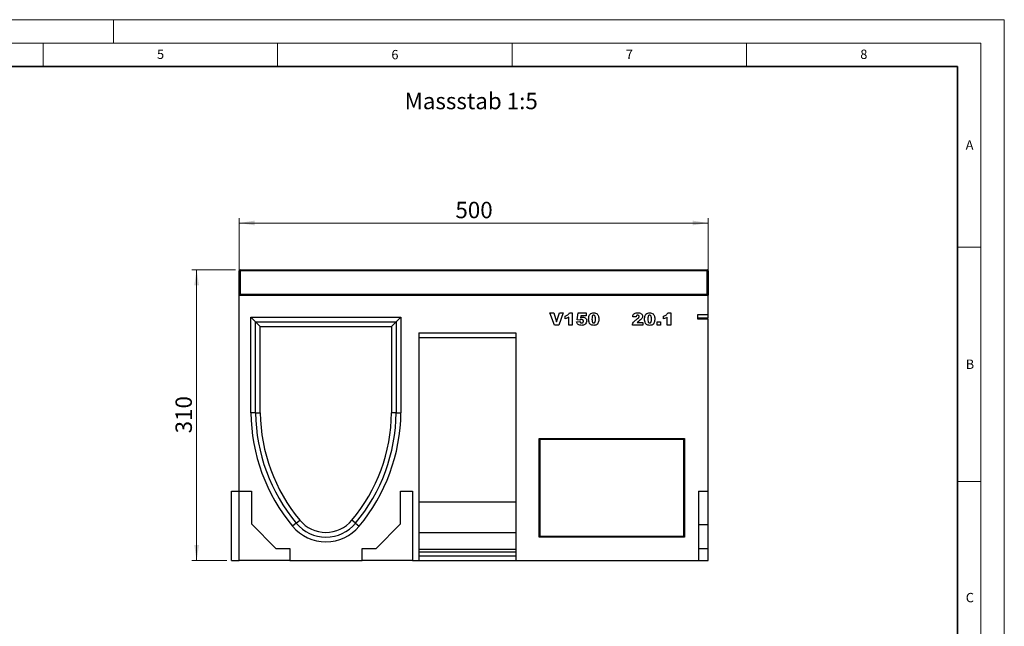
# Model space of a CAD drawing. Units: millimetres. Extents: x 0 to 420, y 0 to 297.
# Drawn here: x 210 to 420, y 168 to 297 of the extents above; entities that cross this region are included whole.
import ezdxf

# ---------------------------------------------------------------- set-up
doc = ezdxf.new("R2010")
doc.units = ezdxf.units.MM
doc.styles.add('SLDTEXTSTYLE0', font='TXT', dxfattribs={"width": 0.605})
doc.styles.add('SLDTEXTSTYLE1', font='TXT', dxfattribs={"width": 0.75})
doc.dimstyles.new('SLDDIMSTYLE2', dxfattribs={"dimtxt": 3.5, "dimasz": 3.302, "dimexe": 0, "dimexo": 0.0625, "dimgap": 0.875, "dimtad": 1, "dimlfac": 5, "dimrnd": 1e-09, "dimzin": 12, "dimdsep": 46, "dimtxsty": 'SLDTEXTSTYLE1', "dimsah": 1, "dimcen": 0.09, "dimadec": 0, "dimazin": 3, "dimtfac": 1, "dimtofl": 0, "dimtmove": 0, "dimatfit": 3, "dimfxl": 0, "dimfrac": 2, "dimtolj": 1, "dimtzin": 12, "dimarcsym": 0})

# ---------------------------------------------------------------- blocks, each defined once
blk = doc.blocks.new('_D_8')
at = {"color": 179, "linetype": 'Continuous', "lineweight": 18}
for p, q in [((256.01, 243.63), (246.74, 243.63)), ((247.74, 181.63), (247.74, 243.63)), ((254.21, 181.63), (246.74, 181.63))]:
    blk.add_line(p, q, dxfattribs=at)
for points in [[(247.74, 243.63), (247.23, 240.33), (248.25, 240.33)], [(247.74, 181.63), (248.25, 184.94), (247.23, 184.94)]]:
    blk.add_solid(points, dxfattribs=at)
at = {"color": 179, "linetype": 'Continuous', "lineweight": 18, "insert": (243.23, 208.76), "char_height": 3.5, "attachment_point": 1, "rotation": 90, "style": 'SLDTEXTSTYLE1'}
blk.add_mtext('310', dxfattribs=at)
blk = doc.blocks.new('_D_9')
at = {"color": 179, "linetype": 'Continuous', "lineweight": 18}
for p, q in [((256.81, 239.23), (256.81, 254.63)), ((356.81, 234.12), (356.81, 254.63)), ((256.81, 253.63), (356.81, 253.63))]:
    blk.add_line(p, q, dxfattribs=at)
for points in [[(256.81, 253.63), (260.11, 253.13), (260.11, 254.14)], [(356.81, 253.63), (353.51, 254.14), (353.51, 253.13)]]:
    blk.add_solid(points, dxfattribs=at)
at = {"color": 179, "linetype": 'Continuous', "lineweight": 18, "insert": (302.93, 258.15), "char_height": 3.5, "attachment_point": 1, "style": 'SLDTEXTSTYLE1'}
blk.add_mtext('500', dxfattribs=at)

msp = doc.modelspace()

# ---------------------------------------------------------------- linework, layer by layer
at = {"color": 7, "linetype": 'Continuous', "lineweight": 18}
for p, q in [((0, 297), (420, 297)), ((230, 292), (230, 297)), ((420, 0), (420, 297)), ((15, 292), (415, 292)), ((215, 292), (215, 287)), ((265, 292), (265, 287)), ((315, 292), (315, 287)), ((365, 292), (365, 287)), ((415, 292), (415, 5)), ((410, 248.5), (415, 248.5)), ((410, 198.5), (415, 198.5))]:
    msp.add_line(p, q, dxfattribs=at)
at = {"color": 7, "linetype": 'Continuous', "lineweight": 35}
for p, q in [((410, 287), (20, 287)), ((410, 5), (410, 287))]:
    msp.add_line(p, q, dxfattribs=at)
at = {"color": 7, "linetype": 'Continuous', "lineweight": 25}
for p, q in [((257.0095, 243.6348), (257.0095, 243.4348)), ((257.0095, 243.6348), (356.6095, 243.6348)), ((356.6095, 243.4348), (356.6095, 243.6348)), ((256.8095, 238.4348), (256.8095, 243.4348)), ((257.0095, 243.4348), (256.8095, 243.4348)), ((257.0095, 243.4348), (257.0095, 238.4348)), ((356.6095, 243.4348), (257.0095, 243.4348)), ((356.6095, 238.4348), (356.6095, 243.4348)), ((356.6095, 243.4348), (356.8095, 243.4348)), ((356.8095, 243.4348), (356.8095, 238.4348)), ((257.0095, 238.4348), (256.8095, 238.4348)), ((256.8095, 238.2348), (256.8095, 238.4348)), ((256.8095, 196.4348), (256.8095, 238.2348)), ((256.8095, 238.2348), (356.8095, 238.2348)), ((257.0095, 238.4348), (257.0095, 238.2348)), ((257.0095, 238.4348), (356.6095, 238.4348)), ((356.6095, 238.2348), (356.6095, 238.4348)), ((356.6095, 238.4348), (356.8095, 238.4348)), ((356.8095, 238.4348), (356.8095, 238.2348)), ((356.8095, 234.1459), (356.8095, 238.2348)), ((259.3095, 233.5348), (291.3095, 233.5348)), ((259.3095, 213.1348), (259.3095, 233.5348)), ((260.3095, 232.5348), (259.3095, 233.5348)), ((290.3095, 232.5348), (291.3095, 233.5348)), ((291.3095, 233.5348), (291.3095, 213.1348)), ((323.0892, 234.4348), (323.9333, 234.4348)), ((324.0779, 231.8348), (323.0892, 234.4348)), ((323.9333, 234.4348), (324.5243, 232.5639)), ((324.5243, 232.5639), (325.1062, 234.4348)), ((325.9256, 234.4348), (324.9542, 231.8348)), ((325.1062, 234.4348), (325.9256, 234.4348)), ((326.3375, 233.1854), (326.3375, 233.7932)), ((327.1141, 231.8348), (327.1141, 233.5732)), ((327.2492, 234.4685), (327.857, 234.4685)), ((327.857, 234.4685), (327.857, 231.8348)), ((328.8767, 232.9702), (329.1131, 234.4348)), ((329.1131, 234.4348), (330.8014, 234.4348)), ((329.6686, 233.827), (329.5995, 233.4281)), ((330.8014, 233.827), (329.6686, 233.827)), ((330.8014, 234.4348), (330.8014, 233.827)), ((341.4513, 233.5906), (340.7422, 233.646)), ((347.3468, 233.1854), (347.3468, 233.7932)), ((348.1235, 231.8348), (348.1235, 233.5732)), ((348.2585, 234.4685), (348.8663, 234.4685)), ((348.8663, 234.4685), (348.8663, 231.8348)), ((354.6095, 234.1459), (356.8095, 234.1459)), ((354.6095, 233.1196), (354.6095, 234.1459)), ((356.8095, 233.3379), (354.6095, 233.3379)), ((356.8095, 233.1196), (354.6095, 233.1196)), ((356.8095, 233.3379), (356.8095, 234.1459)), ((356.8095, 196.4348), (356.8095, 233.1196)), ((260.3095, 213.1405), (260.3095, 232.5348)), ((260.3095, 232.5348), (261.3095, 231.5348)), ((260.3095, 232.5348), (290.3095, 232.5348)), ((261.3095, 213.1463), (261.3095, 231.5348)), ((261.3095, 231.5348), (289.3095, 231.5348)), ((290.3095, 232.5348), (289.3095, 231.5348)), ((289.3095, 231.5348), (289.3095, 213.1463)), ((290.3095, 232.5348), (290.3095, 213.1405)), ((324.9542, 231.8348), (324.0779, 231.8348)), ((327.857, 231.8348), (327.1141, 231.8348)), ((328.7754, 232.5439), (329.4845, 232.6114)), ((329.4945, 232.8974), (328.8767, 232.9702)), ((342.8694, 231.8348), (340.6746, 231.8348)), ((341.7193, 232.4426), (342.8694, 232.4426)), ((342.8694, 232.4426), (342.8694, 231.8348)), ((345.9557, 232.5776), (346.6648, 232.5776)), ((345.9557, 231.8348), (345.9557, 232.5776)), ((346.6648, 231.8348), (345.9557, 231.8348)), ((346.6648, 232.5776), (346.6648, 231.8348)), ((348.8663, 231.8348), (348.1235, 231.8348)), ((295.0975, 230.2348), (315.7875, 230.2348)), ((295.0975, 230.2348), (295.0975, 181.6348)), ((295.0975, 229.2348), (315.7875, 229.2348)), ((315.7875, 230.2348), (315.7875, 181.6348)), ((260.3095, 213.1405), (259.3095, 213.1348)), ((260.3095, 213.1405), (261.3095, 213.1463)), ((290.3095, 213.1405), (289.3095, 213.1463)), ((290.3095, 213.1405), (291.3095, 213.1348)), ((320.7875, 207.6348), (351.8095, 207.6348)), ((320.7875, 186.6348), (320.7875, 207.6348)), ((320.9635, 207.4588), (320.7875, 207.6348)), ((351.6335, 207.4588), (320.9635, 207.4588)), ((320.9635, 207.4588), (320.9635, 186.8108)), ((351.8095, 207.6348), (351.6335, 207.4588)), ((351.6335, 186.8108), (351.6335, 207.4588)), ((351.8095, 207.6348), (351.8095, 186.6348)), ((255.2095, 196.4348), (256.8095, 196.4348)), ((255.2095, 181.6348), (255.2095, 196.4348)), ((256.8095, 181.6348), (256.8095, 196.4348)), ((256.8095, 196.4348), (259.4095, 196.4348)), ((259.4095, 196.4348), (259.4095, 189.4348)), ((291.2095, 189.4348), (291.2095, 196.4348)), ((291.2095, 196.4348), (293.8095, 196.4348)), ((293.8095, 196.4348), (293.8095, 181.6348)), ((354.8095, 196.4348), (356.8095, 196.4348)), ((354.8095, 196.4348), (354.8095, 181.6348)), ((356.8095, 189.3528), (356.8095, 196.4348)), ((295.0975, 194.1348), (315.7875, 194.1348)), ((259.4095, 189.4348), (264.6095, 184.2348)), ((268.9781, 189.6023), (268.2095, 188.9625)), ((268.9781, 189.6023), (269.7467, 190.2421)), ((281.641, 189.6023), (280.8724, 190.2421)), ((281.641, 189.6023), (282.4095, 188.9625)), ((286.0095, 184.2348), (291.2095, 189.4348)), ((354.8095, 189.3528), (356.8095, 189.3528)), ((356.8095, 184.2348), (356.8095, 189.3528)), ((295.0975, 187.6348), (315.7875, 187.6348)), ((320.9635, 186.8108), (320.7875, 186.6348)), ((351.8095, 186.6348), (320.7875, 186.6348)), ((320.9635, 186.8108), (351.6335, 186.8108)), ((351.8095, 186.6348), (351.6335, 186.8108)), ((264.6095, 184.2348), (267.6095, 184.2348)), ((267.6095, 184.2348), (267.6095, 181.6348)), ((283.0095, 184.2348), (286.0095, 184.2348)), ((283.0095, 181.6348), (283.0095, 184.2348)), ((295.0975, 184.0348), (315.7875, 184.0348)), ((295.0975, 183.5008), (315.7875, 183.5008)), ((354.8095, 184.2348), (356.8095, 184.2348)), ((356.8095, 181.6348), (356.8095, 184.2348)), ((255.2095, 181.6348), (256.8095, 181.6348)), ((267.6095, 181.6348), (256.8095, 181.6348)), ((267.6095, 181.6348), (283.0095, 181.6348)), ((293.8095, 181.6348), (283.0095, 181.6348)), ((293.8095, 181.6348), (295.0975, 181.6348)), ((295.0975, 182.6348), (315.7875, 182.6348)), ((295.0975, 181.6348), (315.7875, 181.6348)), ((315.7875, 181.6348), (354.8095, 181.6348)), ((354.8095, 181.6348), (356.8095, 181.6348))]:
    msp.add_line(p, q, dxfattribs=at)
for centre, radius, start, end in [((257.0095, 243.4348), 0.2, 90, 180), ((356.6095, 243.4348), 0.2, 0, 90), ((257.0095, 238.4348), 0.2, 180, 270), ((356.6095, 238.4348), 0.2, 270, 0), ((297.7731, 213.5721), 38.466, 180.651464, 219.775049), ((297.7731, 213.5721), 37.466, 180.660101, 219.775049), ((297.7731, 213.5721), 36.466, 180.669091, 219.775049), ((252.846, 213.5721), 36.466, 320.224951, 359.330909), ((252.846, 213.5721), 37.466, 320.224951, 359.339899), ((252.846, 213.5721), 38.466, 320.224951, 359.348536), ((275.3095, 194.8728), 8.238, 219.775049, 320.224951), ((275.3095, 194.8728), 7.238, 219.775049, 320.224951), ((275.3095, 194.8728), 9.238, 219.775049, 320.224951)]:
    msp.add_arc(centre, radius, start, end, dxfattribs=at)
for points, knots in [([(326.3375, 233.7932), (326.4412, 233.8278), (326.6483, 233.897), (326.9152, 234.0483), (327.12, 234.2452), (327.2061, 234.3941), (327.2492, 234.4685)], [0, 0, 0, 0, 0.28025568, 0.56006948, 0.78003539, 1, 1, 1, 1]), ([(327.1141, 233.5732), (326.9793, 233.4801), (326.7384, 233.3137), (326.4601, 233.2246), (326.3375, 233.1854)], [0, 0, 0, 0, 0.55964783, 1, 1, 1, 1]), ([(329.5995, 233.4281), (329.6828, 233.4681), (329.8314, 233.5396), (329.9954, 233.5516), (330.0675, 233.5568)], [0, 0, 0, 0, 0.56003551, 1, 1, 1, 1]), ([(330.0675, 233.5568), (330.193, 233.5465), (330.4435, 233.526), (330.7364, 233.3158), (330.9118, 233.0384), (330.9282, 232.8417), (330.9365, 232.7433)], [0, 0, 0, 0, 0.2802109, 0.55953769, 0.77962272, 1, 1, 1, 1]), ([(331.3484, 233.1453), (331.3517, 233.2692), (331.3584, 233.5169), (331.4305, 233.8825), (331.6248, 234.2371), (332.0096, 234.4449), (332.3008, 234.4606), (332.4469, 234.4685)], [0, 0, 0, 0, 0.1874667, 0.3746778, 0.56073842, 0.77962671, 1, 1, 1, 1]), ([(331.5505, 232.2094), (331.4811, 232.3772), (331.357, 232.6778), (331.351, 233.0021), (331.3484, 233.1453)], [0, 0, 0, 0, 0.55849879, 1, 1, 1, 1]), ([(332.4221, 233.962), (332.3798, 233.9583), (332.2954, 233.9509), (332.1542, 233.8468), (332.061, 233.5546), (332.0589, 233.3046), (332.0575, 233.1374)], [0, 0, 0, 0, 0.12494573, 0.24960215, 0.49818768, 1, 1, 1, 1]), ([(332.0575, 233.1374), (332.0585, 232.969), (332.06, 232.7171), (332.1628, 232.4307), (332.2993, 232.3207), (332.3839, 232.3119), (332.4263, 232.3075)], [0, 0, 0, 0, 0.50174567, 0.75042377, 0.87517189, 1, 1, 1, 1]), ([(332.8004, 233.1184), (332.7998, 233.2903), (332.799, 233.5472), (332.6962, 233.8436), (332.5518, 233.9502), (332.4654, 233.9581), (332.4221, 233.962)], [0, 0, 0, 0, 0.501886258, 0.750349336, 0.875059852, 1, 1, 1, 1]), ([(332.4263, 232.3075), (332.4681, 232.3117), (332.5516, 232.32), (332.6571, 232.3956), (332.7247, 232.502), (332.8011, 232.7409), (332.8007, 232.9507), (332.8004, 233.1184)], [0, 0, 0, 0, 0.12474578, 0.24940757, 0.37435535, 0.49957792, 1, 1, 1, 1]), ([(333.5094, 233.1543), (333.5061, 233.0294), (333.4994, 232.7796), (333.4276, 232.4118), (333.2726, 232.09), (333.0075, 231.895), (332.7214, 231.8127), (332.5254, 231.8049), (332.4273, 231.801)], [0, 0, 0, 0, 0.18711741, 0.37403908, 0.56018503, 0.70637362, 0.85304633, 1, 1, 1, 1]), ([(332.4469, 234.4685), (332.5719, 234.4634), (332.8215, 234.453), (333.1398, 234.2888), (333.3481, 234.0371), (333.4064, 233.8496), (333.4356, 233.7558)], [0, 0, 0, 0, 0.28047547, 0.55956549, 0.77964098, 1, 1, 1, 1]), ([(333.4356, 233.7558), (333.4595, 233.6447), (333.5023, 233.4463), (333.5073, 233.2435), (333.5094, 233.1543)], [0, 0, 0, 0, 0.55991482, 1, 1, 1, 1]), ([(340.6746, 231.8348), (340.707, 231.9848), (340.7719, 232.285), (341.1069, 232.7303), (341.4217, 232.9642), (341.6143, 233.1073)], [0, 0, 0, 0, 0.27955817, 0.55924993, 1, 1, 1, 1]), ([(340.7422, 233.646), (340.7583, 233.738), (340.7905, 233.9217), (340.9168, 234.1785), (341.1534, 234.3693), (341.4591, 234.4598), (341.6789, 234.4656), (341.7889, 234.4685)], [0, 0, 0, 0, 0.18707817, 0.37345166, 0.55975726, 0.77944187, 1, 1, 1, 1]), ([(341.8074, 233.962), (341.7534, 233.9571), (341.6458, 233.9474), (341.4921, 233.8131), (341.4668, 233.6751), (341.4513, 233.5906)], [0, 0, 0, 0, 0.28054954, 0.55944827, 1, 1, 1, 1]), ([(341.6143, 233.1073), (341.7333, 233.1942), (341.899, 233.3152), (342.0879, 233.51), (342.1137, 233.6251), (342.1266, 233.6824)], [0, 0, 0, 0, 0.56161271, 0.78177479, 1, 1, 1, 1]), ([(341.7889, 234.4685), (341.9252, 234.4654), (342.1965, 234.4592), (342.5607, 234.3199), (342.7958, 234.0393), (342.8224, 233.8253), (342.8357, 233.7183)], [0, 0, 0, 0, 0.28151956, 0.56067255, 0.78035743, 1, 1, 1, 1]), ([(342.1266, 233.6824), (342.1201, 233.7267), (342.107, 233.8153), (342.0147, 233.9052), (341.9118, 233.9556), (341.8422, 233.9599), (341.8074, 233.962)], [0, 0, 0, 0, 0.27891234, 0.55859219, 0.77914162, 1, 1, 1, 1]), ([(342.8357, 233.7183), (342.8216, 233.6089), (342.7935, 233.3899), (342.5536, 233.0669), (342.326, 232.9024), (342.1867, 232.8019)], [0, 0, 0, 0, 0.27913432, 0.55896665, 1, 1, 1, 1]), ([(343.2814, 233.1453), (343.2847, 233.2692), (343.2914, 233.5169), (343.3635, 233.8825), (343.5578, 234.2371), (343.9426, 234.4449), (344.2338, 234.4606), (344.3799, 234.4685)], [0, 0, 0, 0, 0.1874667, 0.3746778, 0.56073842, 0.77962671, 1, 1, 1, 1]), ([(343.4835, 232.2094), (343.4141, 232.3772), (343.29, 232.6778), (343.284, 233.0021), (343.2814, 233.1453)], [0, 0, 0, 0, 0.55849879, 1, 1, 1, 1]), ([(344.3551, 233.962), (344.3128, 233.9583), (344.2284, 233.9509), (344.0872, 233.8468), (343.994, 233.5546), (343.9919, 233.3046), (343.9905, 233.1374)], [0, 0, 0, 0, 0.12494573, 0.24960215, 0.49818768, 1, 1, 1, 1]), ([(343.9905, 233.1374), (343.9915, 232.969), (343.993, 232.7171), (344.0958, 232.4307), (344.2323, 232.3207), (344.3169, 232.3119), (344.3593, 232.3075)], [0, 0, 0, 0, 0.50174567, 0.75042377, 0.87517189, 1, 1, 1, 1]), ([(344.7333, 233.1184), (344.7328, 233.2903), (344.732, 233.5472), (344.6292, 233.8436), (344.4848, 233.9502), (344.3983, 233.9581), (344.3551, 233.962)], [0, 0, 0, 0, 0.50188626, 0.75034934, 0.87505985, 1, 1, 1, 1]), ([(344.3593, 232.3075), (344.4011, 232.3117), (344.4846, 232.32), (344.5901, 232.3956), (344.6577, 232.502), (344.7341, 232.7409), (344.7337, 232.9507), (344.7333, 233.1184)], [0, 0, 0, 0, 0.12474578, 0.24940757, 0.37435535, 0.49957792, 1, 1, 1, 1]), ([(345.4424, 233.1543), (345.4391, 233.0294), (345.4324, 232.7796), (345.3606, 232.4118), (345.2056, 232.09), (344.9404, 231.895), (344.6544, 231.8127), (344.4584, 231.8049), (344.3603, 231.801)], [0, 0, 0, 0, 0.18711741, 0.37403908, 0.56018503, 0.70637362, 0.85304633, 1, 1, 1, 1]), ([(344.3799, 234.4685), (344.5049, 234.4634), (344.7545, 234.453), (345.0727, 234.2888), (345.2811, 234.0371), (345.3394, 233.8496), (345.3686, 233.7558)], [0, 0, 0, 0, 0.28047547, 0.55956549, 0.77964098, 1, 1, 1, 1]), ([(345.3686, 233.7558), (345.3925, 233.6447), (345.4353, 233.4463), (345.4403, 233.2435), (345.4424, 233.1543)], [0, 0, 0, 0, 0.55991482, 1, 1, 1, 1]), ([(347.3468, 233.7932), (347.4505, 233.8278), (347.6577, 233.897), (347.9246, 234.0483), (348.1293, 234.2452), (348.2155, 234.3941), (348.2585, 234.4685)], [0, 0, 0, 0, 0.280255676, 0.560069485, 0.780035392, 1, 1, 1, 1]), ([(348.1235, 233.5732), (347.9887, 233.4801), (347.7478, 233.3137), (347.4694, 233.2246), (347.3468, 233.1854)], [0, 0, 0, 0, 0.55964783, 1, 1, 1, 1]), ([(329.8691, 231.801), (329.7338, 231.8057), (329.4639, 231.8149), (329.1102, 231.9732), (328.876, 232.2407), (328.809, 232.4427), (328.7754, 232.5439)], [0, 0, 0, 0, 0.280687157, 0.559716684, 0.779555088, 1, 1, 1, 1]), ([(329.4845, 232.6114), (329.4977, 232.5633), (329.524, 232.4672), (329.6264, 232.3674), (329.744, 232.3152), (329.8218, 232.3101), (329.8607, 232.3075)], [0, 0, 0, 0, 0.27995258, 0.55904591, 0.77947216, 1, 1, 1, 1]), ([(329.656, 233.0081), (329.6234, 232.991), (329.5651, 232.9605), (329.5161, 232.9166), (329.4945, 232.8974)], [0, 0, 0, 0, 0.55961448, 1, 1, 1, 1]), ([(329.8602, 233.0504), (329.8208, 233.0481), (329.7506, 233.0441), (329.6849, 233.0191), (329.656, 233.0081)], [0, 0, 0, 0, 0.55982498, 1, 1, 1, 1]), ([(330.2274, 232.6821), (330.2246, 232.7381), (330.2192, 232.8494), (330.1229, 232.9812), (329.9909, 233.0427), (329.9038, 233.0478), (329.8602, 233.0504)], [0, 0, 0, 0, 0.280682346, 0.558432289, 0.778896507, 1, 1, 1, 1]), ([(329.8607, 232.3075), (329.9162, 232.3128), (330.0271, 232.3234), (330.1586, 232.4191), (330.2204, 232.5514), (330.225, 232.6385), (330.2274, 232.6821)], [0, 0, 0, 0, 0.280242078, 0.559327343, 0.779215214, 1, 1, 1, 1]), ([(330.9365, 232.7433), (330.9158, 232.5937), (330.8746, 232.2951), (330.5861, 231.9626), (330.2225, 231.8165), (329.9871, 231.8062), (329.8691, 231.801)], [0, 0, 0, 0, 0.27966471, 0.55853392, 0.7788359, 1, 1, 1, 1]), ([(332.4273, 231.801), (332.3327, 231.8042), (332.1435, 231.8107), (331.8882, 231.8902), (331.6856, 232.0312), (331.5955, 232.15), (331.5505, 232.2094)], [0, 0, 0, 0, 0.28031073, 0.55988858, 0.77992145, 1, 1, 1, 1]), ([(342.1867, 232.8019), (342.1312, 232.7645), (342.0398, 232.7029), (341.914, 232.6147), (341.814, 232.5315), (341.7509, 232.4722), (341.7193, 232.4426)], [0, 0, 0, 0, 0.3400225, 0.56003033, 0.78000434, 1, 1, 1, 1]), ([(344.3603, 231.801), (344.2656, 231.8042), (344.0765, 231.8107), (343.8212, 231.8902), (343.6186, 232.0312), (343.5285, 232.15), (343.4835, 232.2094)], [0, 0, 0, 0, 0.28031073, 0.55988858, 0.77992145, 1, 1, 1, 1])]:
    msp.add_open_spline(points, degree=3, knots=knots, dxfattribs=at)

# ---------------------------------------------------------------- texts
at = {"color": 7, "linetype": 'Continuous', "lineweight": 18, "char_height": 2, "attachment_point": 2, "style": 'SLDTEXTSTYLE0'}
for s, insert in [('5', (240.0418, 290.6369)), ('6', (290.0344, 290.5429)), ('7', (340.0216, 290.5954)), ('8', (390.0377, 290.6215)), ('A', (412.5951, 271.2798)), ('B', (412.6717, 224.5121)), ('C', (412.6491, 174.728))]:
    msp.add_mtext(s, dxfattribs=dict(at, insert=insert))
at = {"color": 179, "linetype": 'Continuous', "lineweight": 18, "insert": (292.0973, 281.4002), "char_height": 3.5, "attachment_point": 1, "style": 'SLDTEXTSTYLE1'}
msp.add_mtext('Massstab 1:5', dxfattribs=at)

# ---------------------------------------------------------------- dimensions: what is measured, and where the dimension line sits
at = {"color": 179, "linetype": 'Continuous', "lineweight": 18}
dim = msp.add_linear_dim(base=(356.8095, 253.6348), p1=(256.8095, 238.2348), p2=(356.8095, 233.1196), dimstyle='SLDDIMSTYLE2', dxfattribs=at)
dim.commit()
dim.dimension.update_dxf_attribs({"geometry": '_D_9', "text_midpoint": (306.8095, 253.6348), "dimtype": 160})
dim = msp.add_linear_dim(base=(247.7403, 243.6348), p1=(255.2095, 181.6348), p2=(257.0095, 243.6348), angle=90, dimstyle='SLDDIMSTYLE2', dxfattribs=at)
dim.commit()
dim.dimension.update_dxf_attribs({"geometry": '_D_8', "text_midpoint": (247.7403, 212.6348), "dimtype": 160})

doc.saveas('drawing.dxf')
